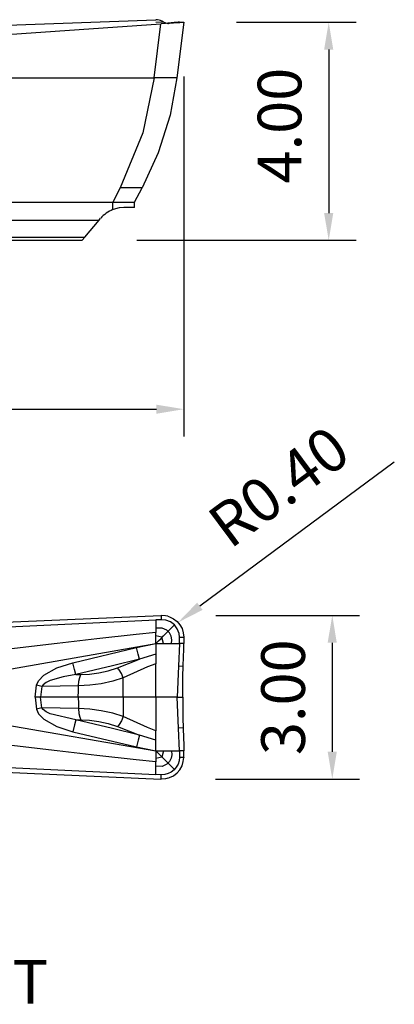
# Model space of a CAD drawing. Extents: x -9.5 to 10.2, y -10.8 to 8.
# Drawn here: x 3.4 to 10.2, y -10.8 to 7.3 of the extents above; entities that cross this region are included whole.
import ezdxf

# ---------------------------------------------------------------- set-up
doc = ezdxf.new("R2010")
doc.units = 0
doc.header["$LTSCALE"] = 10
doc.header["$PDMODE"] = 2
doc.layers.get('DEFPOINTS').update_dxf_attribs({"linetype": 'CONTINUOUS'})
for name, color, linetype in [('1', 4, 'CONTINUOUS'), ('2', 7, 'CONTINUOUS'), ('SK6', 5, 'CONTINUOUS')]:
    doc.layers.add(name, color=color, linetype=linetype)
doc.styles.add('SIMPLEX', font='simplex')
doc.dimstyles.new('Inserts', dxfattribs={"dimtxt": 0.8, "dimasz": 0.5, "dimexe": 0.5, "dimexo": 1, "dimgap": 0.5, "dimtad": 1, "dimzin": 0, "dimdsep": 46, "dimtxsty": 'STANDARD', "dimcen": 0, "dimadec": 0, "dimazin": 0, "dimtfac": 1, "dimtofl": 0, "dimtmove": 0, "dimatfit": 3, "dimfxl": 1, "dimtolj": 1, "dimtzin": 0, "dimlwd": -1, "dimarcsym": 0})

# ---------------------------------------------------------------- blocks, each defined once
blk = doc.blocks.new('*D2')
at = {"layer": '2', "color": 0, "lineweight": -2}
for p, q in [((7.363, 7.21), (9.548, 7.21)), ((5.536, 3.213), (9.548, 3.213))]:
    blk.add_line(p, q, dxfattribs=at)
at = {"layer": '2', "color": 0}
blk.add_line((9.048, 6.71), (9.048, 3.713), dxfattribs=at)
for points in [[(8.964, 6.71), (9.131, 6.71), (9.048, 7.21)], [(8.964, 3.713), (9.131, 3.713), (9.048, 3.213)]]:
    blk.add_solid(points, dxfattribs=at)
at = {"layer": 'DEFPOINTS', "color": 0}
for p in [(6.363, 7.21), (4.536, 3.213), (9.048, 3.213)]:
    blk.add_point(p, dxfattribs=at)
at = {"layer": '2', "color": 0, "insert": (8.148, 5.316), "char_height": 0.8, "attachment_point": 5, "rotation": 90}
blk.add_mtext('\\A1;4.00', dxfattribs=at)
blk = doc.blocks.new('*D4')
at = {"layer": '2', "color": 0, "lineweight": -2}
for p, q in [((6.979, -3.663), (9.613, -3.663)), ((6.978, -6.663), (9.613, -6.663))]:
    blk.add_line(p, q, dxfattribs=at)
at = {"layer": '2', "color": 0}
blk.add_line((9.113, -4.163), (9.113, -6.163), dxfattribs=at)
for points in [[(9.029, -4.163), (9.196, -4.163), (9.113, -3.663)], [(9.029, -6.163), (9.196, -6.163), (9.113, -6.663)]]:
    blk.add_solid(points, dxfattribs=at)
at = {"layer": 'DEFPOINTS', "color": 0}
for p in [(5.979, -3.663), (5.978, -6.663), (9.113, -6.663)]:
    blk.add_point(p, dxfattribs=at)
at = {"layer": '2', "color": 0, "insert": (8.213, -5.163), "char_height": 0.8, "attachment_point": 5, "rotation": 90}
blk.add_mtext('\\A1;3.00', dxfattribs=at)
blk = doc.blocks.new('*D6')
at = {"layer": '2', "color": 0, "lineweight": -2}
for p, q in [((-6.304, 6.213), (-6.304, -0.383)), ((6.396, 6.213), (6.396, -0.383))]:
    blk.add_line(p, q, dxfattribs=at)
at = {"layer": '2', "color": 0}
blk.add_line((-5.804, 0.117), (5.896, 0.117), dxfattribs=at)
for points in [[(-5.804, 0.2), (-5.804, 0.034), (-6.304, 0.117)], [(5.896, 0.2), (5.896, 0.034), (6.396, 0.117)]]:
    blk.add_solid(points, dxfattribs=at)
at = {"layer": 'DEFPOINTS', "color": 0}
for p in [(-6.304, 7.213), (6.396, 7.213), (6.396, 0.117)]:
    blk.add_point(p, dxfattribs=at)
at = {"layer": '2', "color": 0, "insert": (0.064, 1.017), "char_height": 0.8, "attachment_point": 5}
blk.add_mtext('\\A1;12.60', dxfattribs=at)
blk = doc.blocks.new('*D7')
at = {"layer": '2', "color": 0}
blk.add_line((10.248, -0.851), (6.689, -3.496), dxfattribs=at)
blk.add_solid([(6.64, -3.429), (6.739, -3.562), (6.288, -3.794)], dxfattribs=at)
at = {"layer": 'DEFPOINTS', "color": 0}
for p in [(6.288, -3.794), (5.967, -4.032)]:
    blk.add_point(p, dxfattribs=at)
at = {"layer": '2', "color": 0, "insert": (8.133, -1.302), "char_height": 0.8, "attachment_point": 5, "rotation": 36.6167}
blk.add_mtext('\\A1;R0.40', dxfattribs=at)

msp = doc.modelspace()

# ---------------------------------------------------------------- linework, layer by layer
at = {"layer": '1'}
for p, q in [((2.993, 7.152), (5.886, 7.257)), ((5.915, 7.256), (5.886, 7.257)), ((5.886, 7.257), (5.886, 7.25)), ((5.886, 7.25), (5.886, 7.249)), ((5.943, 7.251), (5.915, 7.256)), ((5.967, 7.242), (5.943, 7.251)), ((5.991, 7.232), (5.967, 7.242)), ((6.027, 7.212), (5.991, 7.232)), ((2.688, 6.953), (5.978, 7.183)), ((5.856, 6.19), (5.978, 7.183)), ((5.993, 7.211), (5.886, 7.205)), ((5.978, 7.183), (5.979, 7.184)), ((6.059, 7.189), (5.979, 7.184)), ((6.047, 7.189), (5.979, 7.184)), ((6.025, 7.211), (5.993, 7.211)), ((6.064, 7.196), (6.027, 7.212)), ((6.109, 7.194), (6.047, 7.189)), ((6.103, 7.192), (6.059, 7.189)), ((6.089, 7.188), (6.064, 7.196)), ((6.111, 7.184), (6.089, 7.188)), ((6.103, 7.192), (6.137, 7.195)), ((6.166, 7.198), (6.109, 7.194)), ((6.115, 7.184), (6.111, 7.184)), ((6.137, 7.195), (6.209, 7.2)), ((6.217, 7.203), (6.166, 7.198)), ((6.209, 7.2), (6.272, 7.204)), ((6.259, 7.207), (6.217, 7.203)), ((6.29, 7.21), (6.259, 7.207)), ((6.396, 7.213), (6.27, 6.19)), ((6.272, 7.204), (6.325, 7.208)), ((6.309, 7.212), (6.29, 7.21)), ((6.316, 7.213), (6.309, 7.212)), ((6.316, 7.213), (6.396, 7.213)), ((6.325, 7.208), (6.363, 7.21)), ((6.363, 7.21), (6.387, 7.212)), ((6.387, 7.212), (6.396, 7.213)), ((6.396, 7.213), (6.396, 7.213)), ((1.418, 6.19), (5.856, 6.19)), ((5.856, 6.19), (5.646, 5.182)), ((6.007, 6.19), (5.856, 6.19)), ((6.081, 6.19), (6.007, 6.19)), ((6.148, 6.19), (6.081, 6.19)), ((6.27, 6.19), (6.144, 5.508)), ((6.202, 6.19), (6.148, 6.19)), ((6.241, 6.19), (6.202, 6.19)), ((6.27, 6.19), (6.241, 6.19)), ((6.144, 5.508), (5.928, 4.818)), ((5.646, 5.182), (5.233, 4.174)), ((5.928, 4.818), (5.634, 4.174)), ((5.233, 4.174), (5.096, 3.913)), ((5.38, 4.174), (5.233, 4.174)), ((5.452, 4.174), (5.38, 4.174)), ((5.517, 4.174), (5.452, 4.174)), ((5.496, 3.913), (5.634, 4.174)), ((5.569, 4.174), (5.517, 4.174)), ((5.606, 4.174), (5.569, 4.174)), ((5.634, 4.174), (5.606, 4.174)), ((1.418, 3.913), (5.096, 3.913)), ((5.096, 3.775), (5.096, 3.913)), ((5.096, 3.913), (5.228, 3.913)), ((5.214, 3.807), (5.103, 3.778)), ((5.296, 3.813), (5.214, 3.807)), ((5.228, 3.913), (5.345, 3.913)), ((5.442, 3.813), (5.296, 3.813)), ((5.345, 3.913), (5.435, 3.913)), ((5.435, 3.913), (5.486, 3.913)), ((5.496, 3.813), (5.442, 3.813)), ((5.486, 3.913), (5.496, 3.913)), ((5.496, 3.813), (5.496, 3.913)), ((4.848, 3.585), (4.874, 3.616)), ((5.103, 3.778), (5.096, 3.775)), ((-4.757, 3.585), (4.848, 3.585)), ((4.585, 3.271), (4.848, 3.585)), ((-4.494, 3.271), (4.585, 3.271)), ((4.536, 3.213), (4.585, 3.271)), ((-4.445, 3.213), (4.536, 3.213)), ((2.688, -3.807), (5.978, -3.663)), ((3.196, -3.875), (5.886, -3.747)), ((5.979, -3.743), (5.886, -3.747)), ((5.886, -3.747), (5.886, -3.971)), ((5.978, -3.663), (5.979, -3.663)), ((5.979, -3.663), (5.979, -3.743)), ((6.059, -3.668), (5.979, -3.663)), ((6.067, -3.751), (5.979, -3.743)), ((6.103, -3.677), (6.059, -3.668)), ((6.151, -3.783), (6.067, -3.751)), ((6.103, -3.677), (6.137, -3.689)), ((6.137, -3.689), (6.209, -3.724)), ((6.223, -3.838), (6.151, -3.783)), ((6.209, -3.724), (6.272, -3.774)), ((6.272, -3.774), (6.325, -3.835)), ((5.999, -3.895), (5.886, -3.897)), ((6.088, -3.935), (5.999, -3.895)), ((6.072, -3.991), (6.147, -3.916)), ((6.132, -3.984), (6.088, -3.935)), ((6.147, -3.916), (6.223, -3.838)), ((6.277, -3.911), (6.223, -3.838)), ((6.309, -3.996), (6.277, -3.911)), ((6.325, -3.835), (6.363, -3.906)), ((6.363, -3.906), (6.387, -3.983)), ((4.802, -4.095), (4.08, -4.179)), ((5.524, -4.015), (4.802, -4.095)), ((5.886, -3.977), (5.524, -4.015)), ((5.886, -3.971), (5.886, -3.977)), ((5.886, -4.017), (5.886, -3.977)), ((5.886, -4.13), (5.886, -4.017)), ((5.993, -4.065), (5.886, -4.04)), ((5.886, -4.177), (5.933, -4.13)), ((5.886, -4.177), (5.886, -4.13)), ((5.933, -4.13), (5.979, -4.084)), ((5.979, -4.084), (6.026, -4.038)), ((6.025, -4.177), (5.993, -4.065)), ((6.026, -4.038), (6.072, -3.991)), ((6.162, -4.044), (6.132, -3.984)), ((6.174, -4.108), (6.162, -4.044)), ((6.169, -4.177), (6.174, -4.108)), ((6.316, -4.063), (6.309, -3.996)), ((6.315, -4.177), (6.316, -4.063)), ((6.316, -4.063), (6.396, -4.063)), ((6.387, -3.983), (6.396, -4.059)), ((6.396, -4.063), (6.395, -4.12)), ((6.395, -4.12), (6.395, -4.177)), ((6.396, -4.063), (6.396, -4.059)), ((2.993, -4.683), (5.886, -4.177)), ((4.08, -4.179), (3.196, -4.283)), ((4.366, -4.531), (5.531, -4.251)), ((5.531, -4.251), (5.886, -4.179)), ((5.562, -4.375), (5.531, -4.251)), ((5.886, -4.177), (5.967, -4.177)), ((5.886, -4.179), (5.886, -4.177)), ((5.886, -4.179), (5.886, -4.266)), ((5.886, -4.266), (5.886, -4.343)), ((5.967, -4.177), (6.041, -4.177)), ((6.041, -4.177), (6.121, -4.177)), ((6.121, -4.177), (6.205, -4.177)), ((6.205, -4.177), (6.315, -4.177)), ((6.315, -4.177), (6.298, -4.596)), ((6.394, -4.177), (6.315, -4.177)), ((6.392, -4.414), (6.394, -4.297)), ((6.394, -4.297), (6.395, -4.177)), ((5.588, -4.466), (5.091, -4.587)), ((5.184, -4.624), (5.588, -4.466)), ((5.588, -4.466), (5.562, -4.375)), ((5.886, -4.376), (5.588, -4.466)), ((5.886, -4.343), (5.886, -4.376)), ((5.886, -4.376), (5.886, -4.421)), ((5.886, -4.421), (5.886, -4.52)), ((6.387, -4.598), (6.392, -4.414)), ((3.832, -4.761), (4.073, -4.624)), ((4.073, -4.624), (4.366, -4.531)), ((4.397, -4.657), (4.366, -4.531)), ((4.422, -4.749), (4.397, -4.657)), ((5.091, -4.587), (4.422, -4.749)), ((4.84, -4.718), (5.013, -4.679)), ((5.013, -4.679), (5.184, -4.624)), ((5.203, -4.647), (5.184, -4.624)), ((5.214, -4.662), (5.203, -4.647)), ((5.253, -4.729), (5.214, -4.662)), ((5.733, -4.608), (5.289, -4.809)), ((5.886, -4.549), (5.733, -4.608)), ((5.733, -4.608), (5.733, -4.608)), ((5.733, -4.608), (5.733, -4.608)), ((5.886, -4.52), (5.886, -4.549)), ((5.886, -5.163), (5.886, -4.549)), ((6.298, -4.596), (6.277, -5.163)), ((6.387, -4.598), (6.298, -4.596)), ((6.381, -4.78), (6.387, -4.598)), ((3.701, -4.945), (3.739, -4.86)), ((3.739, -4.86), (3.832, -4.761)), ((3.952, -4.858), (3.874, -4.895)), ((4.186, -4.79), (3.952, -4.858)), ((4.422, -4.749), (4.186, -4.79)), ((4.422, -4.749), (4.511, -4.748)), ((4.469, -4.954), (4.476, -4.867)), ((4.476, -4.867), (4.491, -4.8)), ((4.491, -4.8), (4.511, -4.748)), ((4.511, -4.748), (4.671, -4.741)), ((4.671, -4.741), (4.84, -4.718)), ((5.094, -4.87), (4.886, -4.915)), ((5.289, -4.81), (5.094, -4.87)), ((5.289, -4.809), (5.253, -4.729)), ((5.289, -4.809), (5.289, -4.809)), ((5.289, -4.809), (5.289, -4.81)), ((5.289, -4.965), (5.289, -4.81)), ((6.378, -4.963), (6.381, -4.78)), ((3.678, -5.163), (3.701, -4.945)), ((3.75, -4.956), (3.701, -4.945)), ((3.797, -4.967), (3.75, -4.956)), ((3.797, -4.967), (3.775, -5.163)), ((3.819, -4.937), (3.797, -4.967)), ((4.469, -4.954), (3.797, -4.967)), ((3.874, -4.895), (3.819, -4.937)), ((4.464, -5.163), (4.466, -5.046)), ((4.466, -5.046), (4.469, -4.954)), ((4.678, -4.943), (4.469, -4.954)), ((4.469, -4.954), (4.469, -4.954)), ((4.886, -4.915), (4.678, -4.943)), ((5.289, -5.163), (5.289, -4.965)), ((6.377, -5.163), (6.378, -4.963)), ((3.678, -5.163), (3.701, -5.381)), ((3.69, -5.163), (3.678, -5.163)), ((3.775, -5.163), (3.69, -5.163)), ((4.464, -5.163), (3.775, -5.163)), ((3.775, -5.163), (3.775, -5.163)), ((3.797, -5.359), (3.775, -5.163)), ((3.775, -5.163), (3.775, -5.163)), ((4.873, -5.163), (4.464, -5.163)), ((4.464, -5.163), (4.466, -5.28)), ((5.289, -5.163), (4.873, -5.163)), ((5.886, -5.163), (5.289, -5.163)), ((5.289, -5.163), (5.289, -5.361)), ((6.277, -5.163), (5.886, -5.163)), ((5.886, -5.163), (5.886, -5.777)), ((6.277, -5.163), (6.386, -5.163)), ((6.298, -5.73), (6.277, -5.163)), ((6.377, -5.163), (6.378, -5.363)), ((3.75, -5.37), (3.701, -5.381)), ((3.701, -5.381), (3.739, -5.466)), ((3.797, -5.359), (3.75, -5.37)), ((4.469, -5.372), (3.797, -5.359)), ((3.819, -5.389), (3.797, -5.359)), ((3.874, -5.431), (3.819, -5.389)), ((4.466, -5.28), (4.469, -5.372)), ((4.469, -5.372), (4.469, -5.372)), ((4.678, -5.382), (4.469, -5.372)), ((4.469, -5.372), (4.476, -5.459)), ((4.886, -5.411), (4.678, -5.382)), ((5.094, -5.456), (4.886, -5.411)), ((5.289, -5.361), (5.289, -5.516)), ((6.378, -5.363), (6.381, -5.546)), ((3.739, -5.466), (3.832, -5.565)), ((3.832, -5.565), (4.073, -5.702)), ((3.952, -5.468), (3.874, -5.431)), ((4.422, -5.577), (3.952, -5.468)), ((4.422, -5.577), (4.397, -5.669)), ((4.422, -5.577), (4.511, -5.577)), ((5.091, -5.739), (4.422, -5.577)), ((4.476, -5.459), (4.491, -5.526)), ((4.491, -5.526), (4.511, -5.577)), ((4.511, -5.577), (4.671, -5.585)), ((4.671, -5.585), (4.84, -5.608)), ((5.289, -5.516), (5.094, -5.456)), ((5.289, -5.517), (5.253, -5.597)), ((5.289, -5.517), (5.289, -5.516)), ((5.733, -5.718), (5.289, -5.517)), ((5.289, -5.517), (5.289, -5.517)), ((6.381, -5.546), (6.387, -5.727)), ((2.993, -5.643), (5.886, -6.148)), ((4.073, -5.702), (4.366, -5.795)), ((4.397, -5.669), (4.366, -5.795)), ((4.84, -5.608), (5.013, -5.647)), ((5.013, -5.647), (5.184, -5.702)), ((5.588, -5.86), (5.091, -5.739)), ((5.203, -5.679), (5.184, -5.702)), ((5.184, -5.702), (5.588, -5.86)), ((5.214, -5.664), (5.203, -5.679)), ((5.253, -5.597), (5.214, -5.664)), ((5.733, -5.718), (5.733, -5.718)), ((5.886, -5.777), (5.733, -5.718)), ((5.733, -5.718), (5.733, -5.718)), ((6.387, -5.727), (6.298, -5.73)), ((6.315, -6.148), (6.298, -5.73)), ((6.387, -5.727), (6.392, -5.911)), ((4.366, -5.795), (5.531, -6.075)), ((5.562, -5.951), (5.531, -6.075)), ((5.588, -5.86), (5.562, -5.951)), ((5.886, -5.95), (5.588, -5.86)), ((5.886, -5.806), (5.886, -5.777)), ((5.886, -5.905), (5.886, -5.806)), ((5.886, -5.95), (5.886, -5.905)), ((5.886, -5.983), (5.886, -5.95)), ((6.392, -5.911), (6.394, -6.029)), ((4.08, -6.147), (3.196, -6.043)), ((5.531, -6.075), (5.886, -6.147)), ((5.886, -6.06), (5.886, -5.983)), ((5.886, -6.147), (5.886, -6.06)), ((6.394, -6.029), (6.395, -6.148)), ((4.802, -6.231), (4.08, -6.147)), ((5.524, -6.311), (4.802, -6.231)), ((5.886, -6.349), (5.524, -6.311)), ((5.886, -6.147), (5.886, -6.148)), ((5.886, -6.148), (5.933, -6.196)), ((5.886, -6.148), (5.967, -6.148)), ((5.886, -6.148), (5.886, -6.204)), ((5.886, -6.204), (5.886, -6.255)), ((5.886, -6.255), (5.886, -6.349)), ((5.993, -6.261), (5.886, -6.286)), ((5.933, -6.196), (5.979, -6.242)), ((5.967, -6.148), (6.041, -6.148)), ((5.979, -6.242), (6.026, -6.288)), ((6.025, -6.148), (5.993, -6.261)), ((6.026, -6.288), (6.072, -6.335)), ((6.041, -6.148), (6.121, -6.148)), ((6.121, -6.148), (6.205, -6.148)), ((6.162, -6.282), (6.132, -6.342)), ((6.174, -6.218), (6.162, -6.282)), ((6.169, -6.148), (6.174, -6.218)), ((6.205, -6.148), (6.315, -6.148)), ((6.316, -6.263), (6.309, -6.328)), ((6.395, -6.148), (6.315, -6.148)), ((6.315, -6.148), (6.316, -6.263)), ((6.316, -6.263), (6.396, -6.263)), ((6.387, -6.343), (6.396, -6.266)), ((6.395, -6.206), (6.395, -6.148)), ((6.396, -6.263), (6.395, -6.206)), ((6.396, -6.263), (6.396, -6.266)), ((3.196, -6.451), (5.886, -6.578)), ((5.886, -6.368), (5.886, -6.349)), ((5.886, -6.578), (5.886, -6.368)), ((5.999, -6.431), (5.886, -6.429)), ((6.088, -6.391), (5.999, -6.431)), ((6.072, -6.335), (6.147, -6.41)), ((6.132, -6.342), (6.088, -6.391)), ((6.147, -6.41), (6.223, -6.488)), ((6.217, -6.494), (6.166, -6.534)), ((6.259, -6.445), (6.217, -6.494)), ((6.29, -6.389), (6.259, -6.445)), ((6.272, -6.552), (6.325, -6.491)), ((6.309, -6.328), (6.29, -6.389)), ((6.325, -6.491), (6.363, -6.42)), ((6.363, -6.42), (6.387, -6.343)), ((2.688, -6.519), (5.978, -6.663)), ((5.979, -6.583), (5.886, -6.578)), ((5.978, -6.663), (5.979, -6.663)), ((6.047, -6.579), (5.979, -6.583)), ((5.979, -6.663), (5.979, -6.583)), ((6.059, -6.658), (5.979, -6.663)), ((6.109, -6.563), (6.047, -6.579)), ((6.103, -6.649), (6.059, -6.658)), ((6.103, -6.649), (6.137, -6.637)), ((6.166, -6.534), (6.109, -6.563)), ((6.137, -6.637), (6.209, -6.601)), ((6.209, -6.601), (6.272, -6.552))]:
    msp.add_line(p, q, dxfattribs=at)
msp.add_arc((5.296, 3.263), 0.55, 111.3237, 140, dxfattribs=at)

# ---------------------------------------------------------------- texts
at = {"layer": 'SK6', "style": 'SIMPLEX'}
msp.add_text('LCMF130304-0300-FT', height=0.8, dxfattribs=at).set_placement((-6.932, -10.778))

# ---------------------------------------------------------------- dimensions: what is measured, and where the dimension line sits
at = {"layer": '2'}
dim = msp.add_linear_dim(base=(6.396, 0.117), p1=(-6.304, 7.213), p2=(6.396, 7.213), text='12.60', dimstyle='Inserts', dxfattribs=at)
dim.commit()
dim.dimension.update_dxf_attribs({"geometry": '*D6', "text_midpoint": (0.064, 0.117), "dimtype": 160})
for base, p1, p2, picture, middle in [((9.048, 3.213), (6.363, 7.21), (4.536, 3.213), '*D2', (9.048, 5.316)), ((9.113, -6.663), (5.979, -3.663), (5.978, -6.663), '*D4', (9.113, -5.163))]:
    dim = msp.add_linear_dim(base=base, p1=p1, p2=p2, angle=90, dimstyle='Inserts', dxfattribs=at)
    dim.commit()
    dim.dimension.update_dxf_attribs({"geometry": picture, "text_midpoint": middle, "dimtype": 160})
dim = msp.add_radius_dim(center=(5.967, -4.032), mpoint=(6.288, -3.794), dimstyle='Inserts', dxfattribs=at)
dim.commit()
dim.dimension.update_dxf_attribs({"geometry": '*D7', "text_midpoint": (8.133, -1.302)})

doc.saveas('drawing.dxf')
